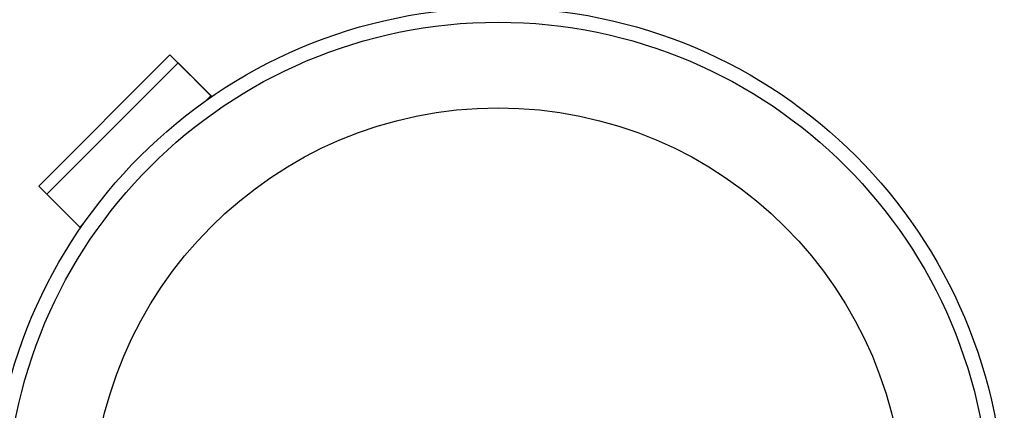
# Model space of a CAD drawing. Units: millimetres. Extents: x 125 to 567, y 118 to 714.
# Drawn here: x 370 to 375, y 423 to 425 of the extents above; entities that cross this region are included whole.
import ezdxf

# ---------------------------------------------------------------- set-up
doc = ezdxf.new("R2010")
doc.units = ezdxf.units.MM
doc.layers.add('CONTOUR', color=7, linetype='Continuous')

msp = doc.modelspace()

# ---------------------------------------------------------------- linework, layer by layer
at = {"layer": 'CONTOUR'}
for p, q in [((369.87052, 423.86367), (370.57763, 424.57078)), ((370.57763, 424.57078), (370.803, 424.34541)), ((369.91472, 423.81948), (370.62183, 424.52659)), ((370.62183, 424.52659), (370.7986, 424.34981)), ((370.7986, 424.34981), (370.77414, 424.32535)), ((369.87052, 423.86367), (370.09589, 423.6383)), ((370.0915, 423.6427), (369.91472, 423.81948)), ((370.11596, 423.66717), (370.0915, 423.6427))]:
    msp.add_line(p, q, dxfattribs=at)
for radius in [2.7275, 2.64952, 2.18858]:
    msp.add_circle((372.3454, 422.09591), radius, dxfattribs=at)

doc.saveas('drawing.dxf')
